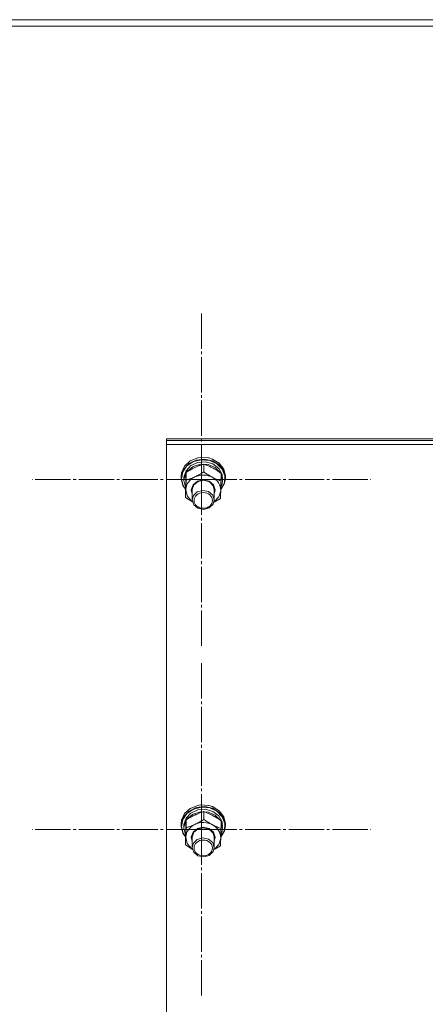
# Model space of a CAD drawing. Units: millimetres. Extents: x 0 to 24398, y -6 to 16800.
# Drawn here: x 6848 to 7068, y 10144 to 10680 of the extents above; entities that cross this region are included whole.
import ezdxf

# ---------------------------------------------------------------- set-up
doc = ezdxf.new("R2010")
doc.units = ezdxf.units.MM
doc.linetypes.add('K5LT_AXLED', pattern=[23.716667, 19.216667, -1.5, 1.5, -1.5])
doc.linetypes.add('K5LT_THIN', pattern=[0])
for name, color, linetype, true_color in [('OSI', 2, 'Continuous', 0xffff00), ('R', 1, 'Continuous', 0xff0000), ('WELDING', 7, 'Continuous', 0xffffff)]:
    doc.layers.add(name, color=color, linetype=linetype, true_color=true_color)

msp = doc.modelspace()

# ---------------------------------------------------------------- linework, layer by layer
at = {"layer": 'OSI', "color": 30, "linetype": 'K5LT_AXLED', "lineweight": 13, "true_color": 0xff8000}
for p, q in [((6946.59, 10429.63), (6946.59, 10520.01)), ((6946.59, 10429.63), (6854.59, 10429.63)), ((6946.59, 10429.63), (7038.59, 10429.63)), ((6946.59, 10429.63), (6946.59, 10339.25)), ((6946.59, 10239.37), (6946.59, 10329.75)), ((6946.59, 10239.37), (6854.59, 10239.37)), ((6946.59, 10239.37), (7038.59, 10239.37)), ((6946.59, 10239.37), (6946.59, 10148.99))]:
    msp.add_line(p, q, dxfattribs=at)
at = {"layer": 'R', "color": 7, "linetype": 'K5LT_THIN', "lineweight": 13}
for p, q in [((5878.59, 10679.76), (8676.59, 10679.76)), ((5878.59, 10676.16), (8676.59, 10676.16)), ((6927.59, 10450.84), (6927.59, 10451.86)), ((6927.59, 10451.86), (7627.59, 10451.86)), ((6927.59, 10450.84), (7627.59, 10450.84)), ((6927.59, 10448.79), (6927.59, 10450.84)), ((6927.59, 10450.84), (7627.59, 10450.84)), ((6927.59, 9847.43), (6927.59, 10448.79)), ((6927.59, 10448.79), (7627.59, 10448.79)), ((6939.85, 10438.36), (6937.01, 10435.34)), ((6940.54, 10439.8), (6937.45, 10436.97)), ((6942.3, 10439.42), (6938.74, 10437.07)), ((6943.78, 10440.26), (6939.85, 10438.36)), ((6944.63, 10441.45), (6940.54, 10439.8)), ((6944.63, 10438.99), (6940.9, 10437.28)), ((6946.03, 10437.97), (6942.07, 10436.72)), ((6946.62, 10440.46), (6942.3, 10439.42)), ((6948.26, 10440.78), (6943.78, 10440.26)), ((6946.04, 10441.68), (6944.63, 10441.45)), ((6944.68, 10441.46), (6944.63, 10441.45)), ((6948.84, 10439.29), (6944.63, 10438.99)), ((6946.03, 10441.68), (6944.68, 10441.46)), ((6950.51, 10441.46), (6946.03, 10441.68)), ((6950.25, 10437.78), (6946.03, 10437.97)), ((6950.55, 10441.45), (6946.04, 10441.68)), ((6951.08, 10440.04), (6946.62, 10440.46)), ((6947.9, 10433.79), (6947.9, 10438.04)), ((6952.64, 10439.84), (6948.26, 10440.78)), ((6952.84, 10438.14), (6948.84, 10439.29)), ((6954.03, 10436.18), (6950.25, 10437.78)), ((6950.51, 10441.46), (6950.55, 10441.45)), ((6952.64, 10440.81), (6950.55, 10441.45)), ((6955.03, 10438.23), (6951.08, 10440.04)), ((6956.31, 10438.54), (6952.64, 10440.81)), ((6956.31, 10437.57), (6952.64, 10439.84)), ((6956, 10435.74), (6952.84, 10438.14)), ((6957.92, 10435.28), (6955.03, 10438.23)), ((6958.74, 10435.27), (6956.31, 10438.54)), ((6958.74, 10434.3), (6956.31, 10437.57)), ((6935.8, 10433.36), (6935.59, 10431.46)), ((6937.01, 10435.34), (6935.67, 10431.64)), ((6936.46, 10433.76), (6935.77, 10430.04)), ((6937.45, 10436.97), (6935.8, 10433.36)), ((6938.74, 10437.07), (6936.46, 10433.76)), ((6938.25, 10434.46), (6937.12, 10430.96)), ((6938.24, 10433.15), (6937.12, 10429.65)), ((6940.9, 10437.28), (6938.25, 10434.46)), ((6938.25, 10429.31), (6938.25, 10433.56)), ((6939, 10434.23), (6938.69, 10433.83)), ((6942.07, 10436.72), (6939, 10434.23)), ((6956.78, 10433.42), (6954.03, 10436.18)), ((6957.8, 10432.45), (6956, 10435.74)), ((6957.24, 10428.85), (6957.24, 10433.1)), ((6958.01, 10430.18), (6957.24, 10432.6)), ((6959.32, 10431.62), (6957.92, 10435.28)), ((6959.59, 10431.46), (6958.74, 10435.27)), ((6959.59, 10430.49), (6958.74, 10434.3)), ((6935.67, 10431.64), (6935.59, 10430.49)), ((6935.59, 10431.46), (6935.59, 10430.49)), ((6935.59, 10430.49), (6935.6, 10430.19)), ((6935.6, 10430.19), (6936.57, 10426.4)), ((6935.77, 10430.04), (6936.75, 10426.28)), ((6937.12, 10430.96), (6937.09, 10430.33)), ((6937.09, 10430.33), (6937.09, 10429.05)), ((6937.12, 10429.65), (6937.09, 10429.05)), ((6937.09, 10429.05), (6937.94, 10425.5)), ((6941.09, 10424.09), (6942.03, 10426.82)), ((6941.59, 10424.23), (6942.52, 10426.84)), ((6942.03, 10426.82), (6944.4, 10428.8)), ((6942.52, 10426.84), (6944.87, 10428.68)), ((6944.4, 10428.8), (6947.6, 10429.52)), ((6944.87, 10428.68), (6947.98, 10429.23)), ((6947.6, 10429.52), (6950.8, 10428.79)), ((6947.98, 10429.23), (6950.98, 10428.34)), ((6950.8, 10428.79), (6953.17, 10426.81)), ((6950.98, 10428.34), (6953.03, 10426.26)), ((6953.17, 10426.81), (6954.09, 10424.08)), ((6957.1, 10424.2), (6959.14, 10427.67)), ((6957.11, 10424.3), (6959.04, 10427.78)), ((6957.14, 10425.3), (6957.9, 10427.33)), ((6957.2, 10427.31), (6957.9, 10427.33)), ((6958.01, 10430.18), (6957.24, 10430.16)), ((6957.24, 10429.59), (6958.06, 10429.61)), ((6959.04, 10427.78), (6959.32, 10431.62)), ((6959.14, 10427.67), (6959.59, 10430.49)), ((6959.59, 10431.46), (6959.59, 10430.49)), ((6936.57, 10426.4), (6937.95, 10424.35)), ((6936.75, 10426.28), (6937.95, 10424.45)), ((6937.94, 10425.5), (6937.98, 10425.43)), ((6937.94, 10419.89), (6937.94, 10424.14)), ((6938.1, 10424.17), (6938.83, 10420.78)), ((6941.59, 10421.79), (6941.09, 10424.09)), ((6941.59, 10424.08), (6941.59, 10424.23)), ((6941.59, 10424.08), (6941.59, 10418.6)), ((6944.35, 10422.94), (6942.23, 10420.9)), ((6947.38, 10423.75), (6944.35, 10422.94)), ((6950.47, 10423.12), (6947.38, 10423.75)), ((6952.75, 10421.23), (6950.47, 10423.12)), ((6953.59, 10418.6), (6952.75, 10421.23)), ((6953.03, 10426.26), (6953.59, 10424.08)), ((6953.59, 10424.08), (6953.59, 10418.6)), ((6954.09, 10424.08), (6953.59, 10421.79)), ((6956.02, 10420.17), (6957.08, 10423.49)), ((6957.08, 10423.49), (6957.09, 10423.7)), ((6938.83, 10420.78), (6941.13, 10417.95)), ((6941.13, 10417.95), (6941.73, 10417.51)), ((6942.23, 10420.9), (6941.59, 10418.6)), ((6941.59, 10418.6), (6942.43, 10415.97)), ((6942.43, 10415.97), (6944.72, 10414.08)), ((6950.84, 10414.27), (6952.96, 10416.3)), ((6952.96, 10416.3), (6953.59, 10418.6)), ((6953.46, 10417.51), (6956.02, 10420.17)), ((6944.72, 10414.08), (6947.81, 10413.45)), ((6947.81, 10413.45), (6950.84, 10414.27)), ((6940.54, 10250.8), (6937.45, 10247.97)), ((6942.3, 10250.42), (6938.74, 10248.07)), ((6943.78, 10251.26), (6939.85, 10249.36)), ((6944.63, 10252.45), (6940.54, 10250.8)), ((6944.63, 10249.98), (6940.9, 10248.28)), ((6946.62, 10251.46), (6942.3, 10250.42)), ((6948.26, 10251.78), (6943.78, 10251.26)), ((6946.04, 10252.68), (6944.63, 10252.45)), ((6944.68, 10252.46), (6944.63, 10252.45)), ((6948.84, 10250.29), (6944.63, 10249.98)), ((6946.03, 10252.68), (6944.68, 10252.46)), ((6950.51, 10252.46), (6946.03, 10252.68)), ((6950.55, 10252.45), (6946.04, 10252.68)), ((6951.08, 10251.04), (6946.62, 10251.46)), ((6952.64, 10250.84), (6948.26, 10251.78)), ((6952.84, 10249.14), (6948.84, 10250.29)), ((6950.51, 10252.46), (6950.55, 10252.45)), ((6952.64, 10251.81), (6950.55, 10252.45)), ((6955.03, 10249.23), (6951.08, 10251.04)), ((6956.31, 10249.54), (6952.64, 10251.81)), ((6956.31, 10248.57), (6952.64, 10250.84)), ((6937.01, 10246.34), (6935.67, 10242.63)), ((6936.46, 10244.76), (6935.77, 10241.04)), ((6937.45, 10247.97), (6935.8, 10244.36)), ((6938.74, 10248.07), (6936.46, 10244.76)), ((6939.85, 10249.36), (6937.01, 10246.34)), ((6938.25, 10245.46), (6937.12, 10241.96)), ((6940.9, 10248.28), (6938.25, 10245.46)), ((6938.25, 10240.31), (6938.25, 10244.56)), ((6939, 10245.23), (6938.69, 10244.83)), ((6942.07, 10247.72), (6939, 10245.23)), ((6946.03, 10248.97), (6942.07, 10247.72)), ((6950.25, 10248.78), (6946.03, 10248.97)), ((6947.9, 10244.79), (6947.9, 10249.04)), ((6954.03, 10247.17), (6950.25, 10248.78)), ((6956, 10246.73), (6952.84, 10249.14)), ((6956.78, 10244.42), (6954.03, 10247.17)), ((6957.92, 10246.28), (6955.03, 10249.23)), ((6957.8, 10243.45), (6956, 10246.73)), ((6958.74, 10246.27), (6956.31, 10249.54)), ((6958.74, 10245.3), (6956.31, 10248.57)), ((6959.32, 10242.62), (6957.92, 10246.28)), ((6959.59, 10242.46), (6958.74, 10246.27)), ((6959.59, 10241.48), (6958.74, 10245.3)), ((6935.8, 10244.36), (6935.59, 10242.46)), ((6935.67, 10242.63), (6935.59, 10241.48)), ((6935.59, 10242.46), (6935.59, 10241.48)), ((6935.59, 10241.48), (6935.6, 10241.19)), ((6935.6, 10241.19), (6936.57, 10237.4)), ((6935.77, 10241.04), (6936.75, 10237.28)), ((6937.12, 10241.96), (6937.09, 10241.33)), ((6937.09, 10241.33), (6937.09, 10240.05)), ((6937.12, 10240.65), (6937.09, 10240.05)), ((6937.09, 10240.05), (6937.94, 10236.5)), ((6938.24, 10244.14), (6937.12, 10240.65)), ((6942.03, 10237.82), (6944.4, 10239.8)), ((6942.52, 10237.84), (6944.87, 10239.67)), ((6944.4, 10239.8), (6947.6, 10240.52)), ((6944.87, 10239.67), (6947.98, 10240.22)), ((6947.6, 10240.52), (6950.8, 10239.79)), ((6947.98, 10240.22), (6950.98, 10239.34)), ((6950.8, 10239.79), (6953.17, 10237.81)), ((6950.98, 10239.34), (6953.03, 10237.25)), ((6957.24, 10239.85), (6957.24, 10244.1)), ((6958.01, 10241.18), (6957.24, 10243.6)), ((6958.01, 10241.18), (6957.24, 10241.16)), ((6957.24, 10240.59), (6958.06, 10240.61)), ((6959.04, 10238.77), (6959.32, 10242.62)), ((6959.14, 10238.67), (6959.59, 10241.48)), ((6959.59, 10242.46), (6959.59, 10241.48)), ((6936.57, 10237.4), (6937.95, 10235.35)), ((6936.75, 10237.28), (6937.95, 10235.45)), ((6937.94, 10236.5), (6937.98, 10236.43)), ((6937.94, 10230.89), (6937.94, 10235.14)), ((6938.1, 10235.17), (6938.83, 10231.78)), ((6941.09, 10235.09), (6942.03, 10237.82)), ((6941.59, 10232.79), (6941.09, 10235.09)), ((6941.59, 10235.23), (6942.52, 10237.84)), ((6941.59, 10235.08), (6941.59, 10235.23)), ((6941.59, 10235.08), (6941.59, 10229.6)), ((6944.35, 10233.93), (6942.23, 10231.9)), ((6947.38, 10234.75), (6944.35, 10233.93)), ((6950.47, 10234.12), (6947.38, 10234.75)), ((6952.75, 10232.23), (6950.47, 10234.12)), ((6953.03, 10237.25), (6953.59, 10235.08)), ((6953.17, 10237.81), (6954.09, 10235.08)), ((6953.59, 10235.08), (6953.59, 10229.6)), ((6954.09, 10235.08), (6953.59, 10232.79)), ((6956.02, 10231.17), (6957.08, 10234.49)), ((6957.08, 10234.49), (6957.09, 10234.7)), ((6957.1, 10235.2), (6959.14, 10238.67)), ((6957.11, 10235.3), (6959.04, 10238.77)), ((6957.14, 10236.3), (6957.9, 10238.33)), ((6957.2, 10238.31), (6957.9, 10238.33)), ((6938.83, 10231.78), (6941.13, 10228.95)), ((6941.13, 10228.95), (6941.73, 10228.51)), ((6942.23, 10231.9), (6941.59, 10229.6)), ((6941.59, 10229.6), (6942.43, 10226.97)), ((6953.59, 10229.6), (6952.75, 10232.23)), ((6952.96, 10227.29), (6953.59, 10229.6)), ((6953.46, 10228.51), (6956.02, 10231.17)), ((6942.43, 10226.97), (6944.72, 10225.07)), ((6944.72, 10225.07), (6947.81, 10224.45)), ((6947.81, 10224.45), (6950.84, 10225.26)), ((6950.84, 10225.26), (6952.96, 10227.29))]:
    msp.add_line(p, q, dxfattribs=at)
for centre, major_axis, ratio, start_param, end_param in [((6947.59, 10423.93), (-9.5, 0), 0.859097, 4.160377, 5.207574), ((6947.59, 10427.94), (0.23, -20.54), 0.511009, 1.674196, 1.786588), ((6947.59, 10423.93), (-9.5, 0), 0.859097, 5.207574, 6.254772), ((6947.59, 10423.93), (9.5, 0), 0.859097, 6.254772, 7.301969), ((6947.59, 10431.57), (0.23, -20.54), 0.511009, 1.357009, 1.46961), ((6947.59, 10234.93), (-9.5, 0), 0.859097, 5.207574, 6.254772), ((6947.59, 10234.93), (-9.5, 0), 0.859097, 4.160377, 5.207574), ((6947.59, 10234.93), (9.5, 0), 0.859097, 6.254772, 7.301969), ((6947.59, 10238.94), (0.23, -20.54), 0.511009, 1.674196, 1.786588), ((6947.59, 10242.57), (0.23, -20.54), 0.511009, 1.357009, 1.46961)]:
    msp.add_ellipse(centre, major_axis=major_axis, ratio=ratio, start_param=start_param, end_param=end_param, dxfattribs=at)
for centre in [(6947.59, 10418.3), (6947.59, 10229.3)]:
    msp.add_ellipse(centre, major_axis=(-5, 0), ratio=0.859097, dxfattribs=at)
at = {"layer": 'WELDING', "color": 7, "linetype": 'K5LT_THIN', "lineweight": 13}
for p, q in [((6941.73, 10417.47), (6937.94, 10419.89)), ((6956.93, 10419.43), (6953.43, 10417.4)), ((6941.73, 10228.47), (6937.94, 10230.89)), ((6956.93, 10230.43), (6953.43, 10228.4))]:
    msp.add_line(p, q, dxfattribs=at)
for points, knots in [([(6947.9, 10438.04), (6947.34, 10437.87), (6946.51, 10437.61), (6945.41, 10437.21), (6944.62, 10436.91), (6943.83, 10436.57), (6943.02, 10436.21), (6942.31, 10435.87), (6941.55, 10435.48), (6940.6, 10434.97), (6939.45, 10434.31), (6938.63, 10433.8), (6938.25, 10433.56)], [0, 0, 0, 0, 2.36093, 3.390647, 4.439067, 5.506786, 6.577788, 7.635804, 8.324795, 9.644879, 11.41364, 13, 13, 13, 13]), ([(6957.24, 10433.1), (6956.69, 10433.48), (6955.81, 10434.08), (6954.66, 10434.81), (6953.9, 10435.27), (6953.21, 10435.66), (6952.52, 10436.03), (6951.84, 10436.38), (6951.09, 10436.74), (6950.11, 10437.19), (6949, 10437.64), (6948.21, 10437.93), (6947.9, 10438.04)], [0, 0, 0, 0, 2.36093, 3.737721, 4.79298, 5.506786, 6.577788, 7.635804, 8.324795, 9.644879, 11.688395, 13, 13, 13, 13]), ([(6938.25, 10433.56), (6938.24, 10433.21), (6938.21, 10432.54), (6938.18, 10431.57), (6938.14, 10430.65), (6938.12, 10429.9), (6938.1, 10429.42), (6938.1, 10429.28)], [0, 0, 0, 0, 2.217775, 4.084032, 5.603228, 7.294903, 8, 8, 8, 8]), ([(6943.08, 10431.12), (6943.41, 10431.27), (6943.96, 10431.53), (6944.82, 10431.98), (6945.74, 10432.48), (6946.8, 10433.1), (6947.55, 10433.56), (6947.9, 10433.79)], [0, 0, 0, 0, 1.597458, 2.676777, 4.235764, 6.182879, 8, 8, 8, 8]), ([(6947.9, 10433.79), (6948.45, 10433.4), (6949.33, 10432.81), (6950.49, 10432.07), (6951.36, 10431.55), (6952.03, 10431.17), (6952.44, 10430.95), (6952.57, 10430.88)], [0, 0, 0, 0, 2.906663, 4.558322, 5.937032, 7.321091, 8, 8, 8, 8]), ([(6938.1, 10429.28), (6938.08, 10428.91), (6938.06, 10428.13), (6938.02, 10426.89), (6937.98, 10425.55), (6937.95, 10424.62), (6937.94, 10424.14)], [0, 0, 0, 0, 1.617202, 3.338038, 5.143722, 7, 7, 7, 7]), ([(6938.1, 10424.17), (6938.11, 10424.49), (6938.12, 10424.92), (6938.15, 10425.7), (6938.16, 10426.26), (6938.19, 10427.13), (6938.22, 10428.06), (6938.24, 10428.9), (6938.25, 10429.31)], [0, 0, 0, 0, 1.79714, 2.404251, 4.194774, 4.765234, 6.955738, 9, 9, 9, 9]), ([(6938.25, 10429.31), (6938.76, 10429.46), (6939.59, 10429.72), (6940.72, 10430.13), (6941.61, 10430.47), (6942.38, 10430.8), (6942.87, 10431.02), (6943.08, 10431.12)], [0, 0, 0, 0, 2.582723, 4.221355, 5.5895, 6.977921, 8, 8, 8, 8]), ([(6952.57, 10430.88), (6952.89, 10430.72), (6953.42, 10430.45), (6954.26, 10430.05), (6955.15, 10429.65), (6956.18, 10429.24), (6956.9, 10428.97), (6957.24, 10428.85)], [0, 0, 0, 0, 1.597458, 2.676777, 4.235764, 6.182879, 8, 8, 8, 8]), ([(6957.24, 10428.85), (6957.23, 10428.35), (6957.2, 10427.38), (6957.16, 10426.11), (6957.13, 10425.03), (6957.11, 10424.27), (6957.09, 10423.84), (6957.09, 10423.7)], [0, 0, 0, 0, 2.217775, 4.338447, 5.851552, 7.294903, 8, 8, 8, 8]), ([(6937.94, 10419.89), (6937.96, 10420.3), (6937.98, 10420.94), (6938.02, 10421.91), (6938.05, 10422.71), (6938.07, 10423.49), (6938.09, 10423.96), (6938.1, 10424.17)], [0, 0, 0, 0, 2.582723, 3.88971, 5.5895, 6.977921, 8, 8, 8, 8]), ([(6957.09, 10423.7), (6957.08, 10423.43), (6957.06, 10422.87), (6957.04, 10422.16), (6957.01, 10421.34), (6956.97, 10420.45), (6956.95, 10419.77), (6956.93, 10419.43)], [0, 0, 0, 0, 1.376183, 2.81527, 3.814901, 5.878539, 8, 8, 8, 8]), ([(6938.25, 10244.56), (6938.24, 10244.21), (6938.21, 10243.54), (6938.18, 10242.57), (6938.14, 10241.65), (6938.12, 10240.9), (6938.1, 10240.42), (6938.1, 10240.28)], [0, 0, 0, 0, 2.217775, 4.084032, 5.603228, 7.294903, 8, 8, 8, 8]), ([(6947.9, 10249.04), (6947.34, 10248.87), (6946.51, 10248.61), (6945.41, 10248.21), (6944.62, 10247.91), (6943.83, 10247.57), (6943.02, 10247.21), (6942.31, 10246.87), (6941.55, 10246.48), (6940.6, 10245.97), (6939.45, 10245.3), (6938.63, 10244.8), (6938.25, 10244.56)], [0, 0, 0, 0, 2.36093, 3.390647, 4.439067, 5.506786, 6.577788, 7.635804, 8.324795, 9.644879, 11.41364, 13, 13, 13, 13]), ([(6943.08, 10242.11), (6943.41, 10242.27), (6943.96, 10242.53), (6944.82, 10242.98), (6945.74, 10243.48), (6946.8, 10244.1), (6947.55, 10244.56), (6947.9, 10244.79)], [0, 0, 0, 0, 1.597458, 2.676777, 4.235764, 6.182879, 8, 8, 8, 8]), ([(6957.24, 10244.1), (6956.69, 10244.48), (6955.81, 10245.08), (6954.66, 10245.81), (6953.9, 10246.26), (6953.21, 10246.66), (6952.52, 10247.03), (6951.84, 10247.38), (6951.09, 10247.74), (6950.11, 10248.19), (6949, 10248.64), (6948.21, 10248.93), (6947.9, 10249.04)], [0, 0, 0, 0, 2.36093, 3.737721, 4.79298, 5.506786, 6.577788, 7.635804, 8.324795, 9.644879, 11.688395, 13, 13, 13, 13]), ([(6947.9, 10244.79), (6948.45, 10244.4), (6949.33, 10243.81), (6950.49, 10243.07), (6951.36, 10242.55), (6952.03, 10242.17), (6952.44, 10241.95), (6952.57, 10241.88)], [0, 0, 0, 0, 2.906663, 4.558322, 5.937032, 7.321091, 8, 8, 8, 8]), ([(6938.1, 10240.28), (6938.08, 10239.91), (6938.06, 10239.13), (6938.02, 10237.89), (6937.98, 10236.55), (6937.95, 10235.62), (6937.94, 10235.14)], [0, 0, 0, 0, 1.617202, 3.338038, 5.143722, 7, 7, 7, 7]), ([(6938.1, 10235.17), (6938.11, 10235.49), (6938.12, 10235.92), (6938.15, 10236.7), (6938.16, 10237.26), (6938.19, 10238.13), (6938.22, 10239.06), (6938.24, 10239.9), (6938.25, 10240.31)], [0, 0, 0, 0, 1.79714, 2.404251, 4.194774, 4.765234, 6.955738, 9, 9, 9, 9]), ([(6938.25, 10240.31), (6938.76, 10240.46), (6939.59, 10240.72), (6940.72, 10241.12), (6941.61, 10241.47), (6942.38, 10241.8), (6942.87, 10242.02), (6943.08, 10242.11)], [0, 0, 0, 0, 2.582723, 4.221355, 5.5895, 6.977921, 8, 8, 8, 8]), ([(6952.57, 10241.88), (6952.89, 10241.71), (6953.42, 10241.44), (6954.26, 10241.05), (6955.15, 10240.65), (6956.18, 10240.24), (6956.9, 10239.97), (6957.24, 10239.85)], [0, 0, 0, 0, 1.597458, 2.676777, 4.235764, 6.182879, 8, 8, 8, 8]), ([(6957.24, 10239.85), (6957.23, 10239.35), (6957.2, 10238.38), (6957.16, 10237.11), (6957.13, 10236.03), (6957.11, 10235.27), (6957.09, 10234.84), (6957.09, 10234.7)], [0, 0, 0, 0, 2.217775, 4.338447, 5.851552, 7.294903, 8, 8, 8, 8]), ([(6937.94, 10230.89), (6937.96, 10231.3), (6937.98, 10231.93), (6938.02, 10232.91), (6938.05, 10233.71), (6938.07, 10234.49), (6938.09, 10234.96), (6938.1, 10235.17)], [0, 0, 0, 0, 2.582723, 3.88971, 5.5895, 6.977921, 8, 8, 8, 8]), ([(6957.09, 10234.7), (6957.08, 10234.43), (6957.06, 10233.87), (6957.04, 10233.16), (6957.01, 10232.34), (6956.97, 10231.45), (6956.95, 10230.76), (6956.93, 10230.43)], [0, 0, 0, 0, 1.376183, 2.81527, 3.814901, 5.878539, 8, 8, 8, 8])]:
    msp.add_open_spline(points, degree=3, knots=knots, dxfattribs=at)

doc.saveas('drawing.dxf')
